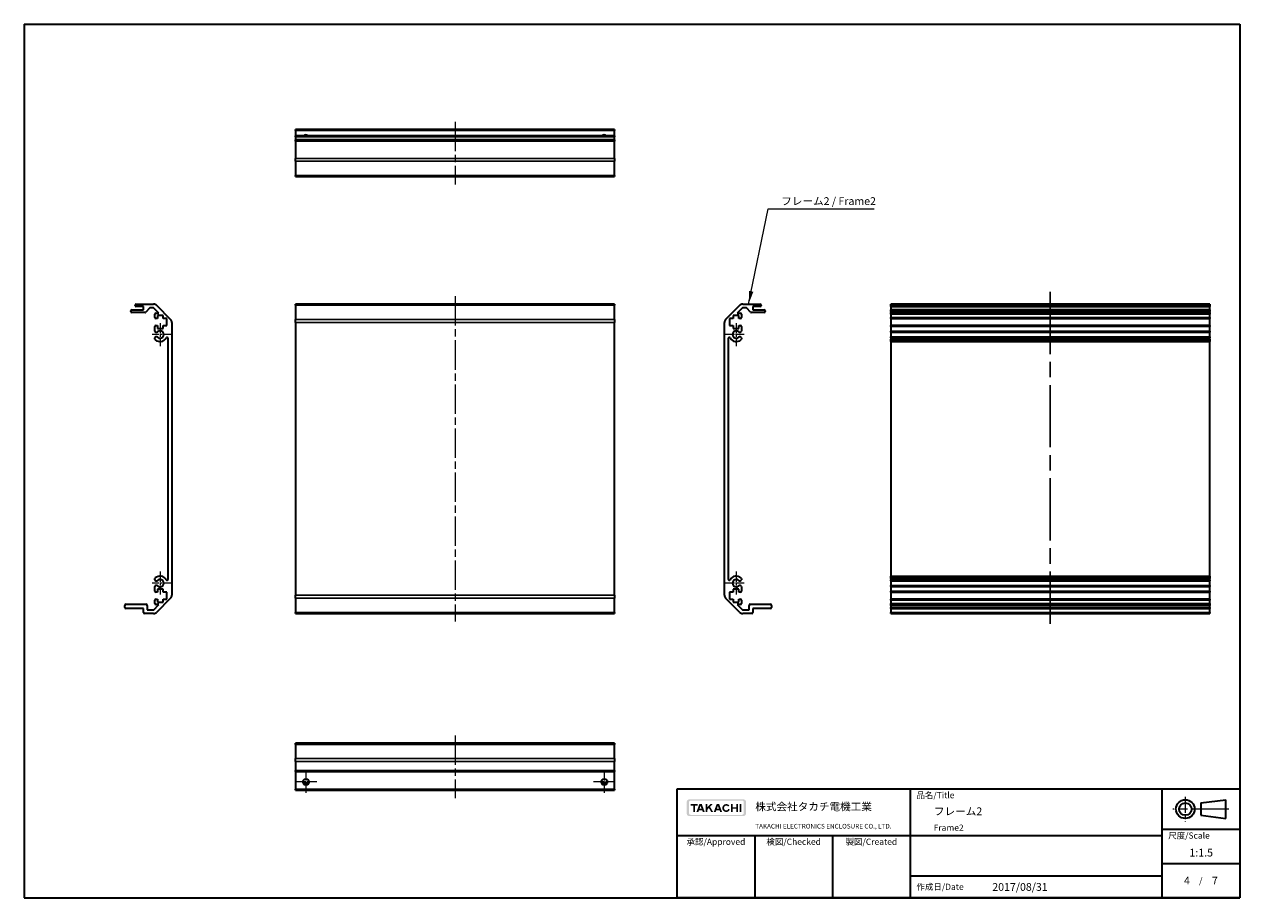
# Model space of a CAD drawing. Units: millimetres. Extents: x 36 to 4790, y -1 to 863.
# Drawn here: x 2803 to 3390, y 20 to 442 of the extents above; entities that cross this region are included whole.
import ezdxf
from ezdxf.enums import TextEntityAlignment as Align

# ---------------------------------------------------------------- set-up
doc = ezdxf.new("R2010")
doc.units = ezdxf.units.MM
doc.header["$LTSCALE"] = 2.5
doc.linetypes.add('AM_ISO08W050', pattern=[18, 12, -1.5, 3, -1.5])
doc.linetypes.add('CHAIN', pattern=[0.35429999999999995, 0.2362, -0.0295, 0.0591, -0.0295])
for name, color, linetype, lineweight in [('AM_7', 4, 'AM_ISO08W050', 25), ('Border (ISO)', 7, 'Continuous', 35), ('Center Mark (ISO)', 131, 'Continuous', 18), ('Centerline (ISO)', 131, 'Continuous', 18), ('Hatch (ISO)', 1, 'Continuous', 18), ('Symbol (ISO)', 7, 'Continuous', 18), ('Symbol (ISO) @ 1', 7, 'Continuous', 18), ('Title (ISO)', 7, 'Continuous', 35), ('Visible (ISO)', 7, 'Continuous', 35), ('Visible Narrow (ISO)', 7, 'Continuous', 25)]:
    doc.layers.add(name, color=color, linetype=linetype, lineweight=lineweight)
doc.styles.add('Note Text (TK)', font='txt')
doc.styles.add('文字スタイル67', font='arial.ttf')
doc.dimstyles.new('Default - Method 1b (TK)$7', dxfattribs={"dimscale": 2.5, "dimtxt": 2.5, "dimasz": 2.5, "dimexe": 1, "dimexo": 1.499999999999999, "dimgap": 1, "dimtad": 1, "dimtoh": 1, "dimrnd": 1e-08, "dimdsep": 46, "dimtxsty": 'Note Text (TK)', "dimcen": 0.09, "dimdle": 5, "dimclrd": 100, "dimclre": 100, "dimclrt": 7, "dimadec": 1, "dimazin": 1, "dimtfac": 1, "dimtmove": 0, "dimatfit": 3, "dimfxl": 1, "dimtolj": 1, "dimlwd": -1, "dimlwe": -1, "dimarcsym": 0})

# ---------------------------------------------------------------- blocks, each defined once
blk = doc.blocks.new('図面枠 tk図枠')
at = {"layer": 'Border (ISO)'}
for p, q in [((14.49999999999999, 289), (405.4999999999999, 289)), ((14.49999999999999, 289), (14.50000000000001, 8.000000000000007)), ((405.4999999999999, 289), (405.4999999999999, 8.000000000000007)), ((14.50000000000001, 8.000000000000007), (405.4999999999999, 8.000000000000007))]:
    blk.add_line(p, q, dxfattribs=at)
blk = doc.blocks.new('表題欄 tk表題欄')
at = {"layer": 'Hatch (ISO)'}
h = blk.add_hatch(color=256, dxfattribs=at)
edge = h.paths.add_edge_path(flags=0)
edge.add_arc((95.57537688673352, 236.2990653650367), 0.5958259999999996, 269.9999999999897, 360)
edge.add_line((96.17120288673351, 236.2990653650368), (96.17120288673348, 239.7107813650365))
edge.add_arc((95.5753768867335, 239.7107813650366), 0.5958259999999996, 0, 90.0000000000068)
edge.add_line((95.57537688673342, 240.3066073650366), (79.13710888673356, 240.3066073650366))
edge.add_arc((79.13710888673353, 239.7107813650366), 0.5958259999999996, 89.99999999999744, 180)
edge.add_line((78.54128288673353, 239.7107813650365), (78.54128288673331, 236.2990653650368))
edge.add_arc((79.13710888673332, 236.2990653650365), 0.5958259999999996, 180, 270.0000000000231)
edge.add_line((79.13710888673356, 235.7032393650365), (95.57537688673342, 235.7032393650367))
edge = h.paths.add_edge_path()
edge.add_line((77.83935088673357, 239.9556413650366), (77.83935088673357, 236.0542053650368))
edge.add_arc((78.54128288673346, 236.0542053650367), 0.7019319999998935, 180, 270.0000000000087)
edge.add_line((78.54128288673357, 235.3522733650368), (96.17120288673352, 235.3522733650368))
edge.add_arc((96.17120288673351, 236.0542053650367), 0.7019319999998921, 270, 360)
edge.add_line((96.8731348867334, 236.0542053650368), (96.87313488673352, 239.9556413650366))
edge.add_arc((96.1712028867336, 239.9556413650367), 0.7019319999998921, 0, 90.00000000000873)
edge.add_line((96.17120288673348, 240.6575733650367), (78.54128288673357, 240.6575733650366))
edge.add_arc((78.54128288673357, 239.9556413650366), 0.7019319999999984, 90, 180)
for points in [[(79.07181288673355, 239.1476033650369), (79.07181288673355, 238.6578833650367), (79.92066088673353, 238.6578833650367), (79.92066088673353, 236.6581933650368), (80.50832488673353, 236.6581933650368), (80.50832488673353, 238.6578833650367), (81.35717288673355, 238.6578833650367), (81.35717288673355, 239.1476033650369)], [(85.68407849525303, 236.6581933650368), (84.9434673993943, 237.8918698287545), (84.41792288673358, 237.3246628822781), (84.41792288673358, 236.6581933650368), (83.89555488673355, 236.6581933650368), (83.89555488673355, 239.1476033650369), (84.41792288673358, 239.1476033650369), (84.41792288673358, 238.0993979968839), (85.38913556809511, 239.1476033650369), (86.10696490847272, 239.1476033650369), (85.31925422435492, 238.2974470774499), (86.30334488673353, 236.6581933650368)], [(92.09142939614459, 239.1476033650369), (92.09142939614459, 236.6581933650368), (92.60971639614465, 236.6581933650368), (92.60971639614465, 237.6580383650368), (93.76872039614462, 237.6580383650368), (93.76872039614462, 236.6581933650368), (94.28700739614459, 236.6581933650368), (94.28700739614459, 239.1476033650369), (93.76872039614462, 239.1476033650369), (93.76872039614462, 238.1477583650367), (92.60971639614465, 238.1477583650367), (92.60971639614465, 239.1476033650369)], [(94.84202339614467, 239.1476033650369), (94.84202339614467, 236.6581933650368), (95.36439139614473, 236.6581933650368), (95.36439139614473, 239.1476033650369)]]:
    blk.add_hatch(color=256, dxfattribs=at).paths.add_polyline_path(points)
h = blk.add_hatch(color=256, dxfattribs=at)
h.paths.add_polyline_path([(82.59020695886475, 237.7110913650368), (81.95242681460243, 237.7110913650368), (82.27131688673356, 238.5794973650367)], flags=0)
h.paths.add_polyline_path([(82.77903014574996, 237.1968853650368), (81.76360362771717, 237.1968853650368), (81.56578886050404, 236.6581933650368), (80.94907288673355, 236.6581933650368), (81.86321688673357, 239.1476033650369), (82.67941688673353, 239.1476033650369), (83.59356088673351, 236.6581933650368), (82.97684491296302, 236.6581933650368)])
h = blk.add_hatch(color=256, dxfattribs=at)
h.paths.add_polyline_path([(87.52707281460246, 237.7110913650368), (88.16485295886469, 237.7110913650368), (87.84596288673359, 238.5794973650367)], flags=0)
h.paths.add_polyline_path([(87.14043486050403, 236.6581933650368), (87.3382496277172, 237.1968853650368), (88.35367614574989, 237.1968853650368), (88.551490912963, 236.6581933650368), (89.16820688673343, 236.6581933650368), (88.25406288673352, 239.1476033650369), (87.43786288673356, 239.1476033650369), (86.52371888673358, 236.6581933650368)])
h = blk.add_hatch(color=256, dxfattribs=at)
edge = h.paths.add_edge_path()
edge.add_arc((90.52309888673334, 237.9028983650369), 1.273272000000011, 38.55054079078439, 336.5820184016556)
edge.add_line((91.69149139614446, 237.3968543650369), (91.17255542714857, 237.6216113977801))
edge.add_ellipse((90.52309888673352, 237.9028983650369), major_axis=(0, -0.7998759999999119), ratio=0.8673469387756529, start_angle=128.5505407907963, end_angle=426.582018401653, ccw=False)
edge.add_line((91.09381514418376, 238.3576891122095), (91.51887237036831, 238.6964075050431))
at = {"layer": 'Title (ISO)'}
for p, q in [((74.70882392282105, 244.052739026017), (255.7088239228211, 244.052739026017)), ((74.70882392282105, 209.052739026017), (74.70882392282105, 244.052739026017)), ((149.7088239228211, 244.052739026017), (149.7088239228211, 209.052739026017)), ((230.7088239228211, 244.052739026017), (230.7088239228211, 209.052739026017)), ((255.7088239228211, 244.052739026017), (255.7088239228211, 209.052739026017)), ((243.2088239228211, 239.552739026017), (251.2088239228211, 240.5527390260171)), ((243.2088239228211, 239.552739026017), (243.2088239228211, 235.552739026017)), ((251.2088239228211, 234.552739026017), (251.2088239228211, 240.5527390260171)), ((243.2088239228211, 235.552739026017), (251.2088239228211, 234.552739026017)), ((230.7088239228211, 231.052739026017), (255.7088239228211, 231.052739026017)), ((74.70882392282105, 229.052739026017), (230.7088239228211, 229.052739026017)), ((99.70882392282108, 229.052739026017), (99.70882392282108, 209.052739026017)), ((124.708823922821, 229.052739026017), (124.708823922821, 209.052739026017)), ((230.7088239228211, 220.052739026017), (255.7088239228211, 220.052739026017)), ((149.7088239228211, 216.052739026017), (230.7088239228211, 216.052739026017)), ((255.7088239228211, 209.052739026017), (74.70882392282105, 209.052739026017))]:
    blk.add_line(p, q, dxfattribs=at)
at = {"layer": 'Title (ISO)', "color": 4, "linetype": 'CHAIN', "lineweight": 18, "ltscale": 8.889559745788574}
blk.add_line((238.2088239228211, 241.552739026017), (238.2088239228211, 233.552739026017), dxfattribs=at)
at = {"layer": 'Title (ISO)', "color": 4, "linetype": 'CHAIN', "lineweight": 18, "ltscale": 20.00163269042969}
blk.add_line((252.2088239228211, 237.552739026017), (234.2088239228211, 237.552739026017), dxfattribs=at)
at = {"layer": 'Title (ISO)'}
for radius in [3, 2]:
    blk.add_circle((238.2088239228211, 237.552739026017), radius, dxfattribs=at)
at = {"layer": 'Title (ISO)', "color": 1, "char_height": 2.000000029802322, "line_spacing_factor": 1.5, "style": 'Note Text (TK)'}
for s, insert, attachment_point in [('\\fＭＳ Ｐゴシック|b0|i0;\\H2.0000;品名/Title', (151.708823922821, 242.052739026017), 4), ('\\fＭＳ Ｐゴシック|b0|i0;\\H2.0000;承認/Approved', (87.20882392282108, 227.052739026017), 5), ('\\fＭＳ Ｐゴシック|b0|i0;\\H2.0000;検図/Checked', (112.208823922821, 227.052739026017), 5), ('\\fＭＳ Ｐゴシック|b0|i0;\\H2.0000;製図/Created', (137.2088239228211, 227.052739026017), 5), ('\\fＭＳ Ｐゴシック|b0|i0;\\H2.0000;尺度/Scale', (232.7088239228211, 229.052739026017), 4), ('\\fＭＳ Ｐゴシック|b0|i0;\\H2.0000;作成日/Date', (151.708823922821, 212.552739026017), 4)]:
    blk.add_mtext(s, dxfattribs=dict(at, insert=insert, attachment_point=attachment_point))
at = {"layer": 'Title (ISO)', "color": 7, "line_spacing_factor": 1.5, "style": 'Note Text (TK)'}
for s, insert, char_height, attachment_point in [('株式会社タカチ電機工業', (99.87313488673345, 238.052739026017), 2.5, 4), ('\\fArial|b0|i0;\\H1.4986;TAKACHI ELECTRONICS ENCLOSURE CO., LTD.', (99.87313488673342, 232.052739026017), 1.49859994649887, 4), ('\\fＭＳ Ｐゴシック|b0|i0;\\H2.0000;/', (243.2088239228211, 214.552739026017), 2.000000029802322, 5)]:
    blk.add_mtext(s, dxfattribs=dict(at, insert=insert, char_height=char_height, attachment_point=attachment_point))
at = {"layer": 'Title (ISO)', "color": 7}
for tag, p, height, style in [('<品名>_001', (157.2826875528348, 235.5328526211061), 2.5, 'Note Text (TK)'), ('<Title>_001', (157.7088239228211, 230.5513747487906), 2.000000029802322, '文字スタイル67'), ('<尺度>_001', (239.5440510892929, 222.302739026017), 2.5, 'Note Text (TK)'), ('<ページ_No.>_001', (238.0980284456275, 213.302739026017), 2.5, 'Note Text (TK)'), ('<総ページ数>_001', (246.7855284409709, 213.302739026017), 2.5, 'Note Text (TK)'), ('作成日_001', (176.1150736592991, 211.2601253517655), 2.5, 'Note Text (TK)')]:
    blk.add_attdef(tag, p, '', height=height, dxfattribs=dict(at, style=style))
at = {"layer": 'Title (ISO)', "color": 7, "style": 'Note Text (TK)'}
blk.add_attdef('<承認>', text='', height=2.5, dxfattribs=at).set_placement((87.20882392282108, 217.052739026017), align=Align.MIDDLE_CENTER)

msp = doc.modelspace()

# ---------------------------------------------------------------- linework, layer by layer
at = {"layer": 'AM_7'}
msp.add_line((3298.338299403171, 312.3857318205919), (3298.338299403171, 152.0896291551589), dxfattribs=at)
at = {"layer": 'Center Mark (ISO)', "linetype": 'CHAIN', "ltscale": 8.222834587097166}
for p, q in [((2868.732370717971, 297.3425333388052), (2868.732370717971, 286.2425333388052)), ((3146.806589695273, 297.3425333388052), (3146.806589695273, 286.2425333388052)), ((2868.732370717971, 177.3425333388052), (2868.732370717971, 166.2425333388052)), ((3146.806589695273, 177.3425333388052), (3146.806589695273, 166.2425333388052))]:
    msp.add_line(p, q, dxfattribs=at)
at = {"layer": 'Center Mark (ISO)', "linetype": 'CHAIN', "ltscale": 6.889386177062988}
for p, q in [((2874.282370717971, 291.7925333388053), (2864.982370717971, 291.7925333388053)), ((3150.556589695273, 291.7925333388053), (3141.256589695273, 291.7925333388053)), ((2874.282370717971, 171.7925333388052), (2864.982370717971, 171.7925333388052)), ((3150.556589695273, 171.7925333388052), (3141.256589695273, 171.7925333388052))]:
    msp.add_line(p, q, dxfattribs=at)
at = {"layer": 'Center Mark (ISO)', "linetype": 'CHAIN', "ltscale": 7.778351783752441}
for p, q in [((2939.122879249137, 81.10676688004588), (2939.122879249137, 70.60676688004588)), ((3083.122879249137, 81.10676688004588), (3083.122879249137, 70.60676688004588)), ((2944.372879249136, 75.85676688004588), (2933.872879249137, 75.85676688004588)), ((3088.372879249137, 75.85676688004588), (3077.872879249137, 75.85676688004588))]:
    msp.add_line(p, q, dxfattribs=at)
at = {"layer": 'Centerline (ISO)', "linetype": 'CHAIN', "ltscale": 23.99096870422363}
for p, q in [((3011.122879249225, 394.421074702589), (3011.122879249225, 364.2210747026295)), ((3011.12287924918, 310.2425333388052), (3011.12287924918, 153.3425333388052)), ((3011.122879249137, 98.30676688004777), (3011.122879249137, 68.10676688004605))]:
    msp.add_line(p, q, dxfattribs=at)
at = {"layer": 'Visible (ISO)'}
for p, q in [((2934.122879249225, 390.1710747025892), (2934.122879249225, 390.671074702589)), ((3088.122879249225, 390.671074702589), (2934.122879249225, 390.671074702589)), ((2934.122879249225, 390.1710747025892), (2934.122879249225, 387.6710747025892)), ((2934.122879249225, 387.1710747026313), (2934.122879249225, 387.6710747026312)), ((3088.122879249225, 387.6710747026312), (2934.122879249225, 387.6710747026312)), ((2934.122879249225, 387.1710747026313), (2934.122879249225, 385.6710747026314)), ((3088.122879249225, 390.671074702589), (3088.122879249225, 390.1710747025892)), ((3088.122879249225, 387.6710747025892), (3088.122879249225, 390.1710747025892)), ((3088.122879249225, 387.6710747026312), (3088.122879249225, 387.1710747026313)), ((3088.122879249225, 385.6710747026314), (3088.122879249225, 387.1710747026313)), ((2934.122879249225, 385.1710747026322), (2934.122879249225, 385.671074702632)), ((3088.122879249225, 385.671074702632), (2934.122879249225, 385.671074702632)), ((2934.122879249225, 385.1710747026322), (2934.122879249225, 376.7995018273784)), ((3088.122879249225, 385.671074702632), (3088.122879249225, 385.1710747026322)), ((3088.122879249225, 376.7995018273784), (3088.122879249225, 385.1710747026322)), ((2934.122879249225, 375.3852882650051), (2934.122879249225, 376.7995018273784)), ((2934.122879249225, 375.3852882650051), (2934.122879249225, 368.5568611402569)), ((3088.122879249225, 376.7995018273784), (3088.122879249225, 375.3852882650051)), ((3088.122879249225, 368.5568611402569), (3088.122879249225, 375.3852882650051)), ((2934.122879249225, 367.9710747026296), (2934.122879249225, 368.5568611402569)), ((2934.122879249225, 367.9710747026296), (3088.122879249225, 367.9710747026296)), ((3088.122879249225, 368.5568611402569), (3088.122879249225, 367.9710747026296)), ((2856.732370717971, 305.7925333388052), (2856.732370717971, 305.9925333388052)), ((2857.232370717972, 306.4925333388052), (2865.603943593225, 306.4925333388052)), ((2860.732370717972, 305.2925333388052), (2857.232370717972, 305.2925333388052)), ((2860.732370717972, 303.6425333388052), (2860.732370717972, 305.2925333388052)), ((2867.018157155598, 305.9067469011783), (2873.846584280344, 299.0783197764321)), ((3088.12287924918, 306.4925333388052), (2934.122879249181, 306.4925333388052)), ((2934.122879249181, 305.9067469011783), (2934.122879249181, 306.4925333388052)), ((2934.122879249181, 305.9067469011783), (2934.122879249181, 299.0783197764321)), ((3088.12287924918, 306.4925333388052), (3088.12287924918, 305.9067469011783)), ((3088.12287924918, 299.0783197764321), (3088.12287924918, 305.9067469011783)), ((3141.6923761329, 299.0783197764321), (3148.520803257646, 305.9067469011783)), ((3149.935016820019, 306.4925333388052), (3158.306589695273, 306.4925333388052)), ((3158.306589695273, 305.2925333388052), (3154.806589695273, 305.2925333388052)), ((3154.806589695273, 305.2925333388052), (3154.806589695273, 303.6425333388052)), ((3158.806589695273, 305.9925333388052), (3158.806589695273, 305.7925333388052)), ((3221.33829940317, 305.9925333388052), (3221.33829940317, 306.4925333388052)), ((3375.33829940317, 306.4925333388052), (3221.33829940317, 306.4925333388052)), ((3221.33829940317, 305.9925333388052), (3221.33829940317, 305.7925333388052)), ((3221.33829940317, 305.2925333388052), (3221.33829940317, 305.7925333388052)), ((3221.33829940317, 305.2925333388052), (3375.33829940317, 305.2925333388052)), ((3221.33829940317, 305.2925333388052), (3221.33829940317, 303.6425333388052)), ((3375.33829940317, 306.4925333388052), (3375.33829940317, 305.9925333388052)), ((3375.33829940317, 305.7925333388052), (3375.33829940317, 305.9925333388052)), ((3375.33829940317, 305.7925333388052), (3375.33829940317, 305.2925333388052)), ((3375.33829940317, 303.6425333388052), (3375.33829940317, 305.2925333388052)), ((2854.732370717972, 302.9425333388052), (2854.732370717972, 303.1425333388052)), ((2855.232370717971, 303.6425333388052), (2860.732370717972, 303.6425333388052)), ((2861.507837685817, 302.4425333388052), (2855.232370717971, 302.4425333388052)), ((2863.583199090785, 304.5247152582202), (2861.881542345158, 302.6103514193902)), ((2865.479679524514, 304.6925333388052), (2863.956903750127, 304.6925333388052)), ((2868.2367863057, 302.1425333388052), (2865.833232915107, 304.5460867293984)), ((2866.232370717971, 299.9925333388052), (2866.232370717971, 301.6425333388052)), ((2866.732370717971, 302.1425333388052), (2868.2367863057, 302.1425333388052)), ((2867.482370717971, 299.4925333388053), (2866.732370717971, 299.4925333388053)), ((2870.282370717971, 300.8925333388052), (2867.482370717971, 300.8925333388052)), ((2867.482370717971, 300.8925333388052), (2867.482370717971, 299.4925333388053)), ((2870.282370717971, 299.4925333388053), (2870.282370717971, 300.8925333388052)), ((2871.982370717971, 299.4925333388053), (2870.282370717971, 299.4925333388053)), ((2871.982370717971, 296.0925333388052), (2871.982370717971, 299.4925333388053)), ((3143.556589695273, 299.4925333388053), (3143.556589695273, 296.0925333388052)), ((3145.256589695273, 299.4925333388053), (3143.556589695273, 299.4925333388053)), ((3145.256589695273, 300.8925333388052), (3145.256589695273, 299.4925333388053)), ((3148.056589695273, 300.8925333388052), (3145.256589695273, 300.8925333388052)), ((3149.705727498138, 304.5460867293984), (3147.302174107544, 302.1425333388052)), ((3147.302174107544, 302.1425333388052), (3148.806589695273, 302.1425333388052)), ((3148.056589695273, 299.4925333388053), (3148.056589695273, 300.8925333388052)), ((3148.806589695273, 299.4925333388053), (3148.056589695273, 299.4925333388053)), ((3149.306589695273, 301.6425333388052), (3149.306589695273, 299.9925333388052)), ((3151.582056663118, 304.6925333388052), (3150.059280888731, 304.6925333388052)), ((3153.657418068086, 302.6103514193902), (3151.955761322459, 304.5247152582202)), ((3160.306589695273, 302.4425333388052), (3154.031122727428, 302.4425333388052)), ((3154.806589695273, 303.6425333388052), (3160.306589695273, 303.6425333388052)), ((3160.806589695273, 303.1425333388052), (3160.806589695273, 302.9425333388052)), ((3221.33829940317, 303.1425333388053), (3221.33829940317, 303.6425333388052)), ((3375.33829940317, 303.6425333388052), (3221.33829940317, 303.6425333388052)), ((3221.33829940317, 303.1425333388053), (3221.33829940317, 302.9425333388052)), ((3221.33829940317, 302.4425333388052), (3221.33829940317, 302.9425333388052)), ((3221.33829940317, 302.4425333388052), (3375.33829940317, 302.4425333388052)), ((3221.33829940317, 302.4425333388052), (3221.33829940317, 302.1425333388052)), ((3221.33829940317, 301.6425333388052), (3221.33829940317, 302.1425333388052)), ((3375.33829940317, 302.1425333388052), (3221.33829940317, 302.1425333388052)), ((3221.33829940317, 301.6425333388052), (3221.33829940317, 299.9925333388052)), ((3221.33829940317, 299.4925333388053), (3221.33829940317, 299.9925333388052)), ((3221.33829940317, 299.4925333388053), (3375.33829940317, 299.4925333388053)), ((3221.33829940317, 299.4925333388053), (3221.33829940317, 296.0925333388053)), ((3375.33829940317, 303.6425333388052), (3375.33829940317, 303.1425333388053)), ((3375.33829940317, 302.9425333388052), (3375.33829940317, 303.1425333388053)), ((3375.33829940317, 302.9425333388052), (3375.33829940317, 302.4425333388052)), ((3375.33829940317, 302.1425333388052), (3375.33829940317, 302.4425333388052)), ((3375.33829940317, 302.1425333388052), (3375.33829940317, 301.6425333388052)), ((3375.33829940317, 299.9925333388052), (3375.33829940317, 301.6425333388052)), ((3375.33829940317, 299.9925333388052), (3375.33829940317, 299.4925333388053)), ((3375.33829940317, 296.0925333388053), (3375.33829940317, 299.4925333388053)), ((2866.232370717971, 293.4652144144348), (2866.232370717971, 295.5925333388052)), ((2866.732370717971, 296.0925333388052), (2867.482370717971, 296.0925333388052)), ((2867.482370717971, 296.0925333388052), (2867.482370717971, 294.6925333388052)), ((2867.482370717971, 294.6925333388052), (2870.282370717971, 294.6925333388052)), ((2870.282370717971, 294.6925333388052), (2870.282370717971, 296.0925333388052)), ((2870.282370717971, 296.0925333388052), (2871.982370717971, 296.0925333388052)), ((2874.432370717972, 297.664106214059), (2874.432370717972, 165.9209604635513)), ((2934.122879249181, 297.664106214059), (2934.122879249181, 299.0783197764321)), ((2934.122879249181, 297.664106214059), (2934.122879249181, 165.9209604635514)), ((3088.12287924918, 299.0783197764321), (3088.12287924918, 297.664106214059)), ((3088.12287924918, 165.9209604635514), (3088.12287924918, 297.664106214059)), ((3141.106589695273, 165.9209604635513), (3141.106589695273, 297.664106214059)), ((3143.556589695273, 296.0925333388052), (3145.256589695273, 296.0925333388052)), ((3145.256589695273, 296.0925333388052), (3145.256589695273, 294.6925333388052)), ((3145.256589695273, 294.6925333388052), (3148.056589695273, 294.6925333388052)), ((3148.056589695273, 296.0925333388052), (3148.806589695273, 296.0925333388052)), ((3148.056589695273, 294.6925333388052), (3148.056589695273, 296.0925333388052)), ((3149.306589695273, 295.5925333388052), (3149.306589695273, 293.4652144144348)), ((3221.33829940317, 295.5925333388053), (3221.33829940317, 296.0925333388053)), ((3375.33829940317, 296.0925333388053), (3221.33829940317, 296.0925333388053)), ((3221.33829940317, 295.5925333388053), (3221.33829940317, 293.4652144144349)), ((3221.33829940317, 292.9222853495181), (3221.33829940317, 293.4652144144349)), ((3221.33829940317, 293.4652144144349), (3375.33829940317, 293.4652144144349)), ((3375.33829940317, 296.0925333388053), (3375.33829940317, 295.5925333388053)), ((3375.33829940317, 293.4652144144349), (3375.33829940317, 295.5925333388053)), ((3375.33829940317, 293.4652144144349), (3375.33829940317, 292.9222853495181)), ((2866.232370717971, 289.6057103930091), (2866.232370717971, 290.1198522631755)), ((2872.632370717971, 173.6667491713743), (2872.632370717971, 289.9183175062361)), ((3142.906589695273, 289.9183175062361), (3142.906589695273, 173.6667491713743)), ((3149.306589695273, 290.1198522631755), (3149.306589695273, 289.6057103930091)), ((3221.33829940317, 292.9222853495181), (3221.33829940317, 290.6627813280924)), ((3221.33829940317, 292.9222853495181), (3375.33829940317, 292.9222853495181)), ((3221.33829940317, 290.1198522631757), (3221.33829940317, 290.6627813280924)), ((3221.33829940317, 290.6627813280924), (3375.33829940317, 290.6627813280924)), ((3221.33829940317, 290.1198522631757), (3221.33829940317, 289.6057103930092)), ((3221.33829940317, 290.1198522631757), (3375.33829940317, 290.1198522631757)), ((3221.33829940317, 289.2690114786423), (3221.33829940317, 289.6057103930091)), ((3221.33829940317, 289.6057103930092), (3375.33829940317, 289.6057103930092)), ((3221.33829940317, 288.3925333388053), (3221.33829940317, 289.2690114786423)), ((3221.33829940317, 288.3925333388052), (3221.33829940317, 175.1925333388052)), ((3221.33829940317, 288.3925333388052), (3375.33829940317, 288.3925333388052)), ((3375.33829940317, 290.6627813280924), (3375.33829940317, 292.9222853495181)), ((3375.33829940317, 290.6627813280924), (3375.33829940317, 290.1198522631757)), ((3375.33829940317, 289.6057103930092), (3375.33829940317, 290.1198522631757)), ((3375.33829940317, 289.6057103930091), (3375.33829940317, 289.2690114786423)), ((3375.33829940317, 289.2690114786423), (3375.33829940317, 288.3925333388053)), ((3375.33829940317, 175.1925333388052), (3375.33829940317, 288.3925333388052)), ((2866.232370717971, 173.4652144144348), (2866.232370717971, 173.9793562846012)), ((2866.232370717971, 167.9925333388051), (2866.232370717971, 170.1198522631756)), ((3149.306589695273, 173.9793562846012), (3149.306589695273, 173.4652144144348)), ((3149.306589695273, 170.1198522631756), (3149.306589695273, 167.9925333388051)), ((3221.33829940317, 174.3160551989682), (3221.33829940317, 175.1925333388052)), ((3221.33829940317, 175.1925333388052), (3375.33829940317, 175.1925333388052)), ((3221.33829940317, 173.9793562846013), (3221.33829940317, 174.3160551989682)), ((3221.33829940317, 173.9793562846013), (3221.33829940317, 173.4652144144348)), ((3221.33829940317, 173.9793562846013), (3375.33829940317, 173.9793562846013)), ((3221.33829940317, 172.9222853495181), (3221.33829940317, 173.4652144144348)), ((3221.33829940317, 173.4652144144348), (3375.33829940317, 173.4652144144348)), ((3221.33829940317, 172.9222853495181), (3221.33829940317, 170.6627813280923)), ((3221.33829940317, 172.9222853495181), (3375.33829940317, 172.9222853495181)), ((3221.33829940317, 170.1198522631756), (3221.33829940317, 170.6627813280924)), ((3221.33829940317, 170.6627813280924), (3375.33829940317, 170.6627813280924)), ((3221.33829940317, 170.1198522631756), (3221.33829940317, 167.9925333388052)), ((3221.33829940317, 170.1198522631756), (3375.33829940317, 170.1198522631756)), ((3375.33829940317, 175.1925333388052), (3375.33829940317, 174.3160551989682)), ((3375.33829940317, 174.3160551989682), (3375.33829940317, 173.9793562846013)), ((3375.33829940317, 173.4652144144348), (3375.33829940317, 173.9793562846013)), ((3375.33829940317, 173.4652144144348), (3375.33829940317, 172.9222853495181)), ((3375.33829940317, 170.6627813280924), (3375.33829940317, 172.9222853495181)), ((3375.33829940317, 170.6627813280924), (3375.33829940317, 170.1198522631756)), ((3375.33829940317, 167.9925333388052), (3375.33829940317, 170.1198522631756)), ((2867.482370717971, 167.4925333388052), (2866.732370717971, 167.4925333388052)), ((2873.846584280344, 164.5067469011783), (2867.018157155598, 157.6783197764321)), ((2870.282370717971, 168.8925333388052), (2867.482370717971, 168.8925333388052)), ((2867.482370717971, 168.8925333388052), (2867.482370717971, 167.4925333388052)), ((2870.282370717971, 167.4925333388052), (2870.282370717971, 168.8925333388052)), ((2871.982370717971, 167.4925333388052), (2870.282370717971, 167.4925333388052)), ((2871.982370717971, 164.0925333388052), (2871.982370717971, 167.4925333388052)), ((2934.122879249181, 164.5067469011783), (2934.122879249181, 165.9209604635514)), ((2934.122879249181, 164.5067469011783), (2934.122879249181, 157.6783197764321)), ((3088.12287924918, 165.9209604635514), (3088.12287924918, 164.5067469011783)), ((3088.12287924918, 157.6783197764321), (3088.12287924918, 164.5067469011783)), ((3148.520803257646, 157.6783197764321), (3141.6923761329, 164.5067469011783)), ((3143.556589695273, 167.4925333388052), (3143.556589695273, 164.0925333388052)), ((3145.256589695273, 167.4925333388052), (3143.556589695273, 167.4925333388052)), ((3145.256589695273, 168.8925333388052), (3145.256589695273, 167.4925333388052)), ((3148.056589695273, 168.8925333388052), (3145.256589695273, 168.8925333388052)), ((3148.056589695273, 167.4925333388052), (3148.056589695273, 168.8925333388052)), ((3148.806589695273, 167.4925333388052), (3148.056589695273, 167.4925333388052)), ((3221.33829940317, 167.4925333388052), (3221.33829940317, 167.9925333388052)), ((3221.33829940317, 167.4925333388052), (3375.33829940317, 167.4925333388052)), ((3221.33829940317, 167.4925333388052), (3221.33829940317, 164.0925333388052)), ((3375.33829940317, 167.9925333388052), (3375.33829940317, 167.4925333388052)), ((3375.33829940317, 164.0925333388052), (3375.33829940317, 167.4925333388052)), ((2851.732370717972, 160.0925333388052), (2851.732370717972, 161.0925333388052)), ((2852.232370717971, 161.5925333388051), (2862.032370717972, 161.5925333388051)), ((2860.732370717972, 159.5925333388052), (2852.232370717971, 159.5925333388052)), ((2860.732370717972, 157.5925333388052), (2860.732370717972, 159.5925333388052)), ((2862.532370717972, 161.0925333388052), (2862.532370717972, 158.8925333388051)), ((2862.532370717972, 158.8925333388051), (2865.6867863057, 158.8925333388051)), ((2865.6867863057, 158.8925333388051), (2868.2367863057, 161.4425333388052)), ((2866.232370717971, 161.9425333388052), (2866.232370717971, 163.5925333388051)), ((2866.732370717971, 164.0925333388052), (2867.482370717971, 164.0925333388052)), ((2868.2367863057, 161.4425333388052), (2866.732370717971, 161.4425333388052)), ((2867.482370717971, 164.0925333388052), (2867.482370717971, 162.6925333388052)), ((2867.482370717971, 162.6925333388052), (2870.282370717971, 162.6925333388052)), ((2870.282370717971, 162.6925333388052), (2870.282370717971, 164.0925333388052)), ((2870.282370717971, 164.0925333388052), (2871.982370717971, 164.0925333388052)), ((3143.556589695273, 164.0925333388052), (3145.256589695273, 164.0925333388052)), ((3145.256589695273, 164.0925333388052), (3145.256589695273, 162.6925333388052)), ((3145.256589695273, 162.6925333388052), (3148.056589695273, 162.6925333388052)), ((3147.302174107544, 161.4425333388052), (3149.852174107544, 158.8925333388051)), ((3148.806589695273, 161.4425333388052), (3147.302174107544, 161.4425333388052)), ((3148.056589695273, 164.0925333388052), (3148.806589695273, 164.0925333388052)), ((3148.056589695273, 162.6925333388052), (3148.056589695273, 164.0925333388052)), ((3149.306589695273, 163.5925333388051), (3149.306589695273, 161.9425333388052)), ((3149.852174107544, 158.8925333388051), (3153.006589695273, 158.8925333388051)), ((3153.006589695273, 158.8925333388051), (3153.006589695273, 161.0925333388052)), ((3153.506589695272, 161.5925333388051), (3163.306589695273, 161.5925333388051)), ((3154.806589695273, 159.5925333388052), (3154.806589695273, 157.5925333388052)), ((3163.306589695273, 159.5925333388052), (3154.806589695273, 159.5925333388052)), ((3163.806589695273, 161.0925333388052), (3163.806589695273, 160.0925333388052)), ((3221.33829940317, 163.5925333388052), (3221.33829940317, 164.0925333388052)), ((3375.33829940317, 164.0925333388052), (3221.33829940317, 164.0925333388052)), ((3221.33829940317, 163.5925333388052), (3221.33829940317, 161.9425333388052)), ((3221.33829940317, 161.5925333388052), (3221.33829940317, 161.9425333388052)), ((3221.33829940317, 161.0925333388052), (3221.33829940317, 161.5925333388052)), ((3375.33829940317, 161.5925333388052), (3221.33829940317, 161.5925333388052)), ((3221.33829940317, 161.0925333388052), (3221.33829940317, 160.0925333388052)), ((3221.33829940317, 159.5925333388052), (3221.33829940317, 160.0925333388052)), ((3221.33829940317, 159.5925333388052), (3375.33829940317, 159.5925333388052)), ((3221.33829940317, 159.5925333388052), (3221.33829940317, 157.5925333388052)), ((3375.33829940317, 164.0925333388052), (3375.33829940317, 163.5925333388052)), ((3375.33829940317, 161.9425333388052), (3375.33829940317, 163.5925333388052)), ((3375.33829940317, 161.9425333388052), (3375.33829940317, 161.5925333388052)), ((3375.33829940317, 161.5925333388052), (3375.33829940317, 161.0925333388052)), ((3375.33829940317, 160.0925333388052), (3375.33829940317, 161.0925333388052)), ((3375.33829940317, 160.0925333388052), (3375.33829940317, 159.5925333388052)), ((3375.33829940317, 157.5925333388052), (3375.33829940317, 159.5925333388052)), ((2865.603943593225, 157.0925333388052), (2861.232370717971, 157.0925333388052)), ((2934.122879249181, 157.0925333388052), (2934.122879249181, 157.6783197764321)), ((2934.122879249181, 157.0925333388052), (3088.12287924918, 157.0925333388052)), ((3088.12287924918, 157.6783197764321), (3088.12287924918, 157.0925333388052)), ((3154.306589695273, 157.0925333388052), (3149.935016820019, 157.0925333388052)), ((3221.33829940317, 157.0925333388052), (3221.33829940317, 157.5925333388053)), ((3221.33829940317, 157.0925333388052), (3375.33829940317, 157.0925333388052)), ((3375.33829940317, 157.5925333388053), (3375.33829940317, 157.0925333388052)), ((2934.122879249136, 93.97098044242045), (2934.122879249136, 94.55676688004777)), ((3088.122879249137, 94.55676688004777), (2934.122879249136, 94.55676688004777)), ((2934.122879249136, 93.97098044242044), (2934.122879249136, 87.14255331767222)), ((3088.122879249137, 94.55676688004777), (3088.122879249137, 93.97098044242044)), ((3088.122879249137, 87.14255331767222), (3088.122879249137, 93.97098044242044)), ((2934.122879249136, 85.72833975529896), (2934.122879249136, 87.14255331767222)), ((2934.122879249136, 85.72833975529896), (2934.122879249136, 81.35676688004513)), ((3088.122879249137, 87.14255331767222), (3088.122879249137, 85.72833975529896)), ((3088.122879249137, 81.35676688004513), (3088.122879249137, 85.72833975529896)), ((2934.122879249136, 80.8567668800453), (2934.122879249136, 81.35676688004514)), ((2934.122879249136, 80.8567668800453), (3088.122879249137, 80.8567668800453)), ((2934.122879249136, 80.8567668800459), (2934.122879249136, 72.3567668800459)), ((3088.122879249137, 81.35676688004514), (3088.122879249137, 80.8567668800453)), ((3088.122879249137, 72.3567668800459), (3088.122879249137, 80.8567668800459)), ((2934.122879249136, 71.85676688004602), (2934.122879249136, 72.3567668800459)), ((2934.122879249136, 71.85676688004605), (3088.122879249137, 71.85676688004605)), ((2938.004845260387, 74.8567668800884), (2940.240913237886, 74.8567668800884)), ((3082.004845260386, 74.8567668800884), (3084.240913237886, 74.8567668800884)), ((3088.122879249137, 72.3567668800459), (3088.122879249137, 71.85676688004605))]:
    msp.add_line(p, q, dxfattribs=at)
for centre in [(2939.122879249137, 75.8567668800459), (3083.122879249137, 75.8567668800459)]:
    msp.add_circle(centre, 1.5, dxfattribs=at)
for centre, radius, start, end in [((2939.122879249224, 386.6710747025891), 1.500000000000023, 41.81031489578645, 138.1896851042138), ((3083.122879249224, 386.6710747025892), 1.500000000000001, 41.81031489578567, 138.1896851042143), ((2857.232370717972, 305.9925333388052), 0.4999999999999937, 90, 180), ((2857.232370717972, 305.7925333388052), 0.4999999999999893, 180, 270), ((2865.603943593225, 304.4925333388051), 2.000000000000036, 44.99999999999566, 90), ((3149.935016820019, 304.4925333388051), 2.000000000000036, 90, 135.0000000000047), ((3158.306589695273, 305.9925333388052), 0.4999999999999983, 0, 90), ((3158.306589695273, 305.7925333388052), 0.499999999999996, 270, 0), ((2855.232370717971, 303.1425333388052), 0.4999999999999983, 90, 180), ((2855.232370717971, 302.9425333388052), 0.4999999999999983, 180, 270), ((2861.507837685817, 302.9425333388052), 0.5000000000000346, 270, 318.366460663435), ((2863.956903750127, 304.1925333388052), 0.5000000000000249, 90, 138.366460663435), ((2865.479679524514, 304.1925333388052), 0.5000000000000068, 44.99999999999566, 90), ((2866.732370717971, 301.6425333388052), 0.4999999999999983, 90, 180), ((2866.732370717971, 299.9925333388052), 0.4999999999999983, 180, 270), ((3148.806589695273, 301.6425333388052), 0.4999999999999983, 0, 90), ((3148.806589695273, 299.9925333388052), 0.5000000000000026, 270, 0), ((3150.059280888731, 304.1925333388052), 0.5000000000000071, 90, 135.0000000000047), ((3151.582056663118, 304.1925333388052), 0.5000000000000254, 41.63353933656543, 90), ((3154.031122727428, 302.9425333388052), 0.5000000000000249, 221.6335393365654, 270), ((3160.306589695273, 303.1425333388052), 0.4999999999999983, 0, 90), ((3160.306589695273, 302.9425333388052), 0.4999999999999983, 270, 0), ((2866.732370717971, 295.5925333388052), 0.5000000000000026, 90, 180), ((2866.989942189409, 293.7222853495181), 0.8000000000000119, 198.7439012323961, 312.0797868606122), ((2868.732370717971, 291.7925333388053), 1.799999999999999, 227.9202131393879, 132.0797868606128), ((2872.432370717972, 297.664106214059), 1.999999999999992, 0, 44.99999999999553), ((3143.106589695273, 297.664106214059), 1.99999999999999, 135.0000000000047, 180), ((3146.806589695273, 291.7925333388053), 1.799999999999999, 47.92021313938746, 312.0797868606124), ((3148.549018223836, 293.7222853495181), 0.8000000000000085, 227.9202131393878, 341.2560987676039), ((3148.806589695273, 295.5925333388052), 0.4999999999999983, 0, 90), ((2866.989942189409, 289.8627813280924), 0.799999999999996, 47.92021313938847, 161.2560987676073), ((2866.989942189409, 289.8627813280925), 0.8000000000001096, 198.7439012323975, 227.9202131393871), ((2868.732370717971, 291.7925333388053), 3.399999999999996, 227.9202131393876, 331.2015551105888), ((2872.141775855844, 289.9183175062361), 0.4905948621269001, 0, 151.2015551105893), ((3143.3971845574, 289.9183175062361), 0.4905948621269049, 28.79844488940939, 180), ((3146.806589695273, 291.7925333388053), 3.400000000000001, 208.7984448894117, 312.0797868606126), ((3148.549018223836, 289.8627813280924), 0.7999999999999958, 18.7439012323971, 132.0797868606132), ((3148.549018223836, 289.8627813280925), 0.8000000000001071, 312.0797868606135, 341.2560987676029), ((2866.989942189409, 173.7222853495181), 0.7999999999998713, 132.0797868606118, 161.2560987676081), ((2866.989942189409, 173.722285349518), 0.7999999999999958, 198.7439012323946, 312.0797868606124), ((2866.989942189409, 169.8627813280923), 0.8000000000000076, 47.92021313938779, 161.2560987676038), ((2868.732370717971, 171.7925333388052), 3.40000000000001, 28.7984448894119, 132.0797868606124), ((2868.732370717971, 171.7925333388052), 1.799999999999999, 227.9202131393879, 132.0797868606124), ((2872.141775855844, 173.6667491713743), 0.4905948621269049, 208.7984448894106, 0), ((3143.3971845574, 173.6667491713743), 0.4905948621269001, 180, 331.2015551105883), ((3146.806589695273, 171.7925333388052), 3.40000000000001, 47.92021313938765, 151.2015551105883), ((3146.806589695273, 171.7925333388052), 1.799999999999998, 47.92021313938746, 312.0797868606124), ((3148.549018223836, 173.722285349518), 0.799999999999996, 227.9202131393872, 341.2560987676054), ((3148.549018223836, 169.8627813280923), 0.8000000000000119, 18.74390123239614, 132.0797868606121), ((3148.549018223836, 173.7222853495181), 0.7999999999998719, 18.74390123239188, 47.92021313938807), ((2866.732370717971, 167.9925333388051), 0.4999999999999893, 180, 270), ((2872.432370717972, 165.9209604635513), 1.999999999999986, 315.0000000000047, 0), ((3143.106589695273, 165.9209604635513), 1.999999999999987, 180, 224.9999999999954), ((3148.806589695273, 167.9925333388051), 0.499999999999986, 270, 0), ((2852.232370717971, 161.0925333388052), 0.4999999999999893, 90, 180), ((2852.232370717971, 160.0925333388052), 0.5000000000000071, 180, 270), ((2862.032370717972, 161.0925333388052), 0.4999999999999983, 0, 90), ((2866.732370717971, 163.5925333388051), 0.5000000000000026, 90, 180), ((2866.732370717971, 161.9425333388052), 0.4999999999999983, 180, 270), ((3148.806589695273, 163.5925333388051), 0.4999999999999983, 0, 90), ((3148.806589695273, 161.9425333388052), 0.4999999999999983, 270, 0), ((3153.506589695272, 161.0925333388052), 0.4999999999999983, 90, 180), ((3163.306589695273, 161.0925333388052), 0.4999999999999804, 0, 90), ((3163.306589695273, 160.0925333388052), 0.5000000000000026, 270, 0), ((2861.232370717971, 157.5925333388052), 0.4999999999999893, 180, 270), ((2865.603943593225, 159.0925333388052), 2.000000000000043, 270, 315.0000000000045), ((3149.935016820019, 159.0925333388052), 2.000000000000046, 224.9999999999957, 270), ((3154.306589695273, 157.5925333388052), 0.4999999999999983, 270, 0)]:
    msp.add_arc(centre, radius, start, end, dxfattribs=at)
at = {"layer": 'Visible Narrow (ISO)'}
for p, q in [((2934.122879249225, 390.1710747025892), (3088.122879249225, 390.1710747025892)), ((2934.122879249225, 387.1710747026313), (3088.122879249225, 387.1710747026313)), ((2934.122879249225, 385.1710747026322), (3088.122879249225, 385.1710747026322)), ((3088.122879249225, 376.7995018273784), (2934.122879249225, 376.7995018273784)), ((2934.122879249225, 375.3852882650051), (3088.122879249225, 375.3852882650051)), ((3088.122879249225, 368.5568611402569), (2934.122879249225, 368.5568611402569)), ((2934.122879249181, 305.9067469011783), (3088.12287924918, 305.9067469011783)), ((3221.33829940317, 305.9925333388052), (3375.33829940317, 305.9925333388052)), ((3375.33829940317, 305.7925333388052), (3221.33829940317, 305.7925333388052)), ((3221.33829940317, 303.1425333388053), (3375.33829940317, 303.1425333388053)), ((3375.33829940317, 302.9425333388052), (3221.33829940317, 302.9425333388052)), ((3221.33829940317, 301.6425333388052), (3375.33829940317, 301.6425333388052)), ((3375.33829940317, 299.9925333388052), (3221.33829940317, 299.9925333388052)), ((3088.12287924918, 299.0783197764321), (2934.122879249181, 299.0783197764321)), ((2934.122879249181, 297.664106214059), (3088.12287924918, 297.664106214059)), ((3221.33829940317, 295.5925333388053), (3375.33829940317, 295.5925333388053)), ((3221.33829940317, 289.2690114786423), (3375.33829940317, 289.2690114786423)), ((3221.33829940317, 174.3160551989682), (3375.33829940317, 174.3160551989682)), ((3088.12287924918, 165.9209604635514), (2934.122879249181, 165.9209604635514)), ((2934.122879249181, 164.5067469011783), (3088.12287924918, 164.5067469011783)), ((3375.33829940317, 167.9925333388052), (3221.33829940317, 167.9925333388052)), ((3221.33829940317, 163.5925333388052), (3375.33829940317, 163.5925333388052)), ((3375.33829940317, 161.9425333388052), (3221.33829940317, 161.9425333388052)), ((3221.33829940317, 161.0925333388052), (3375.33829940317, 161.0925333388052)), ((3375.33829940317, 160.0925333388052), (3221.33829940317, 160.0925333388052)), ((3088.12287924918, 157.6783197764321), (2934.122879249181, 157.6783197764321)), ((3375.33829940317, 157.5925333388052), (3221.33829940317, 157.5925333388052)), ((2934.122879249136, 93.97098044242044), (3088.122879249137, 93.97098044242044)), ((3088.122879249137, 87.14255331767222), (2934.122879249136, 87.14255331767222)), ((2934.122879249136, 85.72833975529896), (3088.122879249137, 85.72833975529896)), ((3088.122879249137, 81.35676688004513), (2934.122879249136, 81.35676688004513)), ((3088.122879249137, 72.3567668800459), (2934.122879249136, 72.3567668800459)), ((2940.53709281151, 75.35676688008824), (2937.708665686763, 75.35676688008824)), ((3084.53709281151, 75.35676688008824), (3081.708665686763, 75.35676688008824))]:
    msp.add_line(p, q, dxfattribs=at)

# ---------------------------------------------------------------- block references
at = {"xscale": 1.5, "yscale": 1.5, "zscale": 1.5}
msp.add_blockref('図面枠 tk図枠', (2781.499997593871, 8.00000152131878), dxfattribs=at)
ref = msp.add_blockref('表題欄 tk表題欄', (3006.186761709639, -293.5791070177067), dxfattribs=dict(xscale=1.5, yscale=1.5, zscale=1.5))
ref.add_attrib('<品名>_001', 'フレーム2', (3242.196020312889, 59.82670600644904), dxfattribs={"layer": 'Title (ISO)', "color": 7, "height": 3.75, "style": 'Note Text (TK)'})
ref.add_attrib('<尺度>_001', '1:1.5', (3365.502838343578, 39.87500152131884), dxfattribs={"layer": 'Title (ISO)', "color": 7, "height": 3.75, "style": 'Note Text (TK)'})
ref.add_attrib('作成日_001', '2017/08/31', (3270.359372198587, 23.31108100994152), dxfattribs={"layer": 'Title (ISO)', "color": 7, "height": 3.75, "style": 'Note Text (TK)'})
ref.add_attrib('<Title>_001', 'Frame2', (3242.062412315594, 52.28683641585789), dxfattribs={"layer": 'Title (ISO)', "color": 7, "height": 3.000000044703483, "style": '文字スタイル67'})
ref.add_attrib('<ページ_No.>_001', '4', (3362.865054371095, 26.3750015213188), dxfattribs={"layer": 'Title (ISO)', "color": 7, "height": 3.75, "style": 'Note Text (TK)'})
ref.add_attrib('<総ページ数>_001', '7', (3376.365054371095, 26.3750015213188), dxfattribs={"layer": 'Title (ISO)', "color": 7, "height": 3.75, "style": 'Note Text (TK)'})

# ---------------------------------------------------------------- texts
at = {"layer": 'Symbol (ISO)', "color": 7, "insert": (3168.517785752407, 353.1356814959167), "char_height": 3.75, "width": 46.66666746139526, "attachment_point": 7, "line_spacing_factor": 1.5, "style": 'Note Text (TK)'}
msp.add_mtext('{フレーム2 / Frame2}', dxfattribs=at)

# ---------------------------------------------------------------- leaders
at = {"layer": 'Symbol (ISO) @ 1', "color": 100, "annotation_type": 0, "has_hookline": 1, "hookline_direction": 0, "text_width": 44.78693181818182}
msp.add_leader([(3152.77219660706, 306.4925333388052), (3162.267785752407, 352.5106814959167), (3168.517785752407, 352.5106814959167)], dimstyle='Default - Method 1b (TK)$7', override={"dimscale": 1, "dimtxt": 6.25, "dimasz": 6.25, "dimgap": 0, "dimtad": 1}, dxfattribs=at)

doc.saveas('drawing.dxf')
